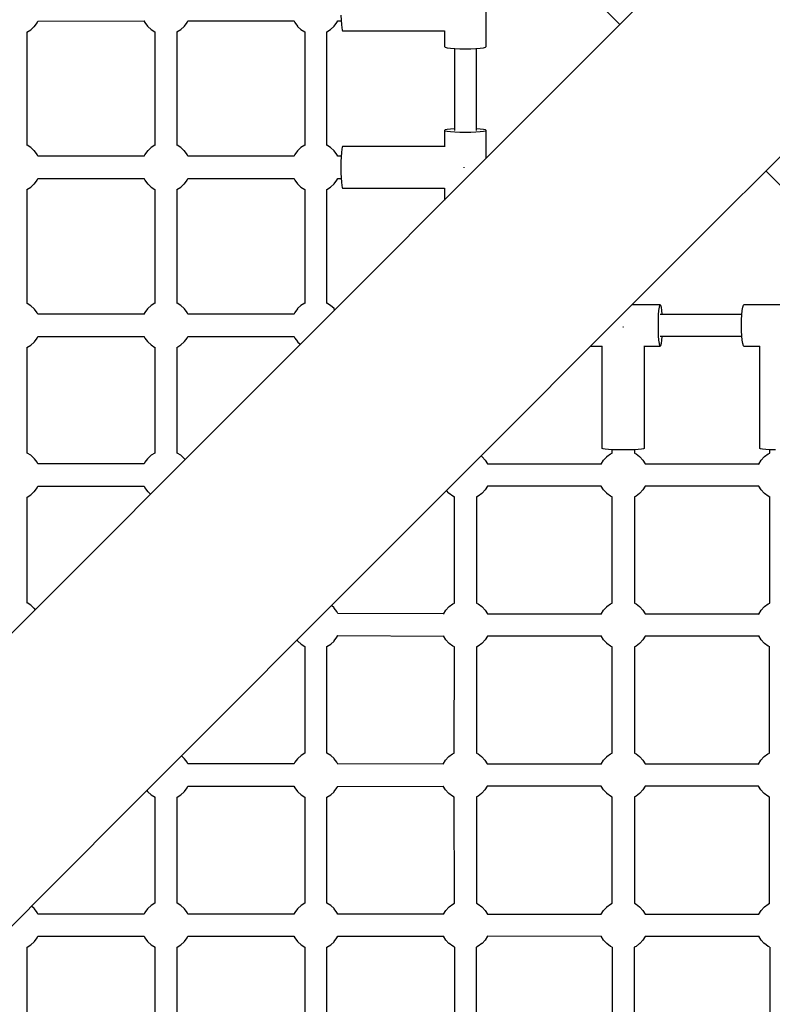
# Model space of a CAD drawing. Units: millimetres. Extents: x -3442 to 8826, y -6316 to 11574.
# Drawn here: x 2877 to 3488, y 3323 to 4120 of the extents above; entities that cross this region are included whole.
import ezdxf

# ---------------------------------------------------------------- set-up
doc = ezdxf.new("R2010")
doc.units = ezdxf.units.MM
doc.layers.add('PV-1269B9', color=7, linetype='Continuous')

# ---------------------------------------------------------------- blocks, each defined once
blk = doc.blocks.new('*U1')
at = {"layer": 'PV-1269B9'}
for p, q in [((-130544.96, -16085.38), (-130993.02, -16533.44)), ((-130874.52, -16651.94), (-130426.46, -16203.88)), ((-130933.65, -16474.07), (-131042.69, -16365.05)), ((-131041.77, -16491.79), (-131041.77, -16432.2)), ((-131159.55, -16466.39), (-131159.43, -16470.49)), ((-131410.97, -16478.18), (-131408.24, -16475.7)), ((-131408.24, -16475.7), (-131408.07, -16475.47)), ((-131408.07, -16475.47), (-131405.89, -16472.57)), ((-131405.89, -16472.57), (-131405.21, -16471.19)), ((-131405.23, -16471.19), (-131319.18, -16471.03)), ((-131319.24, -16470.89), (-131318.53, -16472.34)), ((-131318.53, -16472.34), (-131316.35, -16475.24)), ((-131316.35, -16475.24), (-131316.17, -16475.46)), ((-131316.17, -16475.46), (-131313.45, -16477.95)), ((-131289.41, -16477.95), (-131286.69, -16475.47)), ((-131286.69, -16475.47), (-131286.51, -16475.24)), ((-131286.51, -16475.24), (-131284.33, -16472.34)), ((-131284.33, -16472.34), (-131283.67, -16470.99)), ((-131283.7, -16470.99), (-131197.73, -16470.99)), ((-131197.82, -16470.82), (-131197.07, -16472.34)), ((-131197.07, -16472.34), (-131194.89, -16475.23)), ((-131194.89, -16475.23), (-131194.71, -16475.46)), ((-131194.71, -16475.46), (-131191.99, -16477.95)), ((-131167.95, -16477.95), (-131165.23, -16475.47)), ((-131165.23, -16475.47), (-131165.05, -16475.24)), ((-131165.05, -16475.24), (-131162.87, -16472.34)), ((-131162.87, -16472.34), (-131162.21, -16470.99)), ((-131162.25, -16470.99), (-131159.4, -16470.99)), ((-131159.43, -16470.49), (-131159.24, -16474.01)), ((-131159.24, -16474.01), (-131158.99, -16476.71)), ((-131414.38, -16480.24), (-131414.1, -16480.13)), ((-131414.1, -16480.13), (-131410.97, -16478.18)), ((-131413.99, -16571.99), (-131413.99, -16480.06)), ((-131313.45, -16477.95), (-131310.32, -16479.89)), ((-131310.43, -16479.83), (-131310.43, -16571.96)), ((-131310.32, -16479.89), (-131310.26, -16479.92)), ((-131292.83, -16480.01), (-131292.54, -16479.9)), ((-131292.54, -16479.9), (-131289.41, -16477.95)), ((-131292.43, -16571.99), (-131292.43, -16479.83)), ((-131191.99, -16477.95), (-131188.86, -16479.89)), ((-131188.97, -16479.83), (-131188.97, -16571.96)), ((-131188.86, -16479.89), (-131188.8, -16479.92)), ((-131171.36, -16480.01), (-131171.08, -16479.89)), ((-131171.08, -16479.89), (-131167.95, -16477.95)), ((-131170.97, -16571.99), (-131170.97, -16479.83)), ((-131158.99, -16476.71), (-131158.7, -16478.41)), ((-131158.7, -16478.41), (-131158.39, -16478.99)), ((-131158.39, -16478.99), (-131075.66, -16479)), ((-131075.77, -16479), (-131075.77, -16491.79)), ((-131075.77, -16491.79), (-131075.19, -16492.31)), ((-131075.19, -16492.31), (-131073.49, -16492.79)), ((-131044.04, -16492.79), (-131042.35, -16492.31)), ((-131042.35, -16492.31), (-131041.77, -16491.79)), ((-131073.49, -16492.79), (-131070.79, -16493.2)), ((-131070.79, -16493.2), (-131067.27, -16493.51)), ((-131067.64, -16493.48), (-131067.64, -16559.83)), ((-131067.27, -16493.51), (-131063.17, -16493.71)), ((-131063.17, -16493.71), (-131058.77, -16493.78)), ((-131058.77, -16493.78), (-131054.37, -16493.71)), ((-131054.37, -16493.71), (-131050.27, -16493.51)), ((-131050.27, -16493.51), (-131046.75, -16493.2)), ((-131049.64, -16559.83), (-131049.64, -16493.46)), ((-131046.75, -16493.2), (-131044.04, -16492.79)), ((-130993.02, -16533.44), (-131452.57, -16992.99)), ((-131075.19, -16559.37), (-131075.77, -16559.81)), ((-131075.19, -16560.24), (-131075.77, -16559.81)), ((-131075.77, -16559.81), (-131075.77, -16573.03)), ((-131073.49, -16558.97), (-131075.19, -16559.37)), ((-131073.49, -16560.64), (-131075.19, -16560.24)), ((-131070.79, -16558.62), (-131073.49, -16558.97)), ((-131070.79, -16560.99), (-131073.49, -16560.64)), ((-131067.64, -16558.39), (-131070.79, -16558.62)), ((-131067.27, -16561.25), (-131070.79, -16560.99)), ((-131063.17, -16561.42), (-131067.27, -16561.25)), ((-131058.77, -16561.48), (-131063.17, -16561.42)), ((-131054.37, -16561.42), (-131058.77, -16561.48)), ((-131050.27, -16561.25), (-131054.37, -16561.42)), ((-131046.75, -16560.99), (-131050.27, -16561.25)), ((-131046.75, -16558.62), (-131049.64, -16558.4)), ((-131044.05, -16558.97), (-131046.75, -16558.62)), ((-131044.05, -16560.64), (-131046.75, -16560.99)), ((-131042.35, -16559.37), (-131044.05, -16558.97)), ((-131042.35, -16560.24), (-131044.05, -16560.64)), ((-131041.77, -16559.81), (-131042.35, -16559.37)), ((-131041.77, -16559.81), (-131042.35, -16560.24)), ((-131041.77, -16582.19), (-131041.77, -16559.81)), ((-131410.96, -16573.7), (-131413.99, -16571.82)), ((-131310.43, -16571.82), (-131313.45, -16573.69)), ((-131289.41, -16573.69), (-131292.43, -16571.82)), ((-131188.97, -16571.82), (-131191.99, -16573.69)), ((-131167.94, -16573.69), (-131170.97, -16571.82)), ((-131408.24, -16576.18), (-131410.96, -16573.7)), ((-131408.07, -16576.41), (-131408.24, -16576.18)), ((-131405.89, -16579.31), (-131408.07, -16576.41)), ((-131405.22, -16580.65), (-131405.89, -16579.31)), ((-131318.53, -16579.3), (-131319.26, -16580.79)), ((-131316.35, -16576.41), (-131318.53, -16579.3)), ((-131316.17, -16576.18), (-131316.35, -16576.41)), ((-131313.45, -16573.69), (-131316.17, -16576.18)), ((-131286.69, -16576.18), (-131289.41, -16573.69)), ((-131286.51, -16576.41), (-131286.69, -16576.18)), ((-131284.33, -16579.31), (-131286.51, -16576.41)), ((-131283.67, -16580.65), (-131284.33, -16579.31)), ((-131197.07, -16579.3), (-131197.82, -16580.83)), ((-131194.88, -16576.41), (-131197.07, -16579.3)), ((-131194.71, -16576.18), (-131194.88, -16576.41)), ((-131191.99, -16573.69), (-131194.71, -16576.18)), ((-131165.22, -16576.18), (-131167.94, -16573.69)), ((-131165.05, -16576.41), (-131165.22, -16576.18)), ((-131162.87, -16579.3), (-131165.05, -16576.41)), ((-131162.2, -16580.65), (-131162.87, -16579.3)), ((-131159.24, -16577.63), (-131159.43, -16581.15)), ((-131158.99, -16574.93), (-131159.24, -16577.63)), ((-131158.7, -16573.23), (-131158.99, -16574.93)), ((-131158.38, -16572.65), (-131158.7, -16573.23)), ((-131075.77, -16572.66), (-131158.38, -16572.65)), ((-131319.19, -16580.65), (-131405.25, -16580.65)), ((-131197.73, -16580.65), (-131283.7, -16580.65)), ((-131159.4, -16580.65), (-131162.25, -16580.65)), ((-131159.55, -16585.25), (-131159.59, -16589.65)), ((-131159.43, -16581.15), (-131159.55, -16585.25)), ((-131159.59, -16589.65), (-131159.55, -16594.05)), ((-131159.55, -16594.05), (-131159.43, -16598.15)), ((-131059.84, -16589.66), (-131059.84, -16589.59)), ((-131059.83, -16590.15), (-131059.84, -16589.66)), ((-130706.13, -16701.6), (-130815.16, -16592.57)), ((-131410.96, -16605.62), (-131408.24, -16603.13)), ((-131408.24, -16603.13), (-131408.07, -16602.9)), ((-131408.07, -16602.9), (-131405.89, -16600.01)), ((-131405.89, -16600.01), (-131405.22, -16598.65)), ((-131405.25, -16598.65), (-131319.19, -16598.65)), ((-131319.26, -16598.52), (-131318.53, -16600)), ((-131318.53, -16600), (-131316.35, -16602.9)), ((-131316.35, -16602.9), (-131316.17, -16603.13)), ((-131316.17, -16603.13), (-131313.45, -16605.61)), ((-131289.41, -16605.62), (-131286.69, -16603.13)), ((-131286.69, -16603.13), (-131286.51, -16602.9)), ((-131286.51, -16602.9), (-131284.33, -16600)), ((-131284.33, -16600), (-131283.67, -16598.65)), ((-131283.7, -16598.65), (-131197.73, -16598.65)), ((-131197.82, -16598.48), (-131197.07, -16600)), ((-131197.07, -16600), (-131194.89, -16602.9)), ((-131194.89, -16602.9), (-131194.71, -16603.13)), ((-131194.71, -16603.13), (-131191.99, -16605.61)), ((-131167.95, -16605.61), (-131165.22, -16603.13)), ((-131165.22, -16603.13), (-131165.05, -16602.9)), ((-131165.05, -16602.9), (-131162.87, -16600)), ((-131162.87, -16600), (-131162.2, -16598.65)), ((-131162.25, -16598.65), (-131159.4, -16598.65)), ((-131159.43, -16598.15), (-131159.24, -16601.68)), ((-131159.24, -16601.68), (-131158.99, -16604.38)), ((-131414.28, -16607.63), (-131414.09, -16607.56)), ((-131414.09, -16607.56), (-131410.96, -16605.62)), ((-131413.98, -16700.04), (-131413.99, -16607.49)), ((-131313.45, -16605.61), (-131310.32, -16607.56)), ((-131310.43, -16607.49), (-131310.42, -16699.84)), ((-131310.32, -16607.56), (-131310.3, -16607.57)), ((-131292.72, -16607.63), (-131292.54, -16607.56)), ((-131292.54, -16607.56), (-131289.41, -16605.62)), ((-131292.42, -16699.85), (-131292.43, -16607.49)), ((-131191.99, -16605.61), (-131188.86, -16607.56)), ((-131188.97, -16607.49), (-131188.96, -16699.84)), ((-131188.86, -16607.56), (-131188.84, -16607.56)), ((-131171.26, -16607.63), (-131171.08, -16607.56)), ((-131171.08, -16607.56), (-131167.95, -16605.61)), ((-131170.96, -16699.85), (-131170.97, -16607.49)), ((-131158.99, -16604.38), (-131158.7, -16606.08)), ((-131158.7, -16606.08), (-131158.39, -16606.65)), ((-131158.39, -16606.65), (-131075.71, -16606.66)), ((-131075.77, -16606.66), (-131075.77, -16616.18)), ((-131334.08, -17111.49), (-130874.52, -16651.94)), ((-131310.42, -16699.72), (-131313.44, -16701.6)), ((-131289.4, -16701.6), (-131292.42, -16699.72)), ((-131188.96, -16699.72), (-131191.98, -16701.6)), ((-131167.93, -16701.6), (-131170.96, -16699.72)), ((-131410.95, -16701.79), (-131413.98, -16699.91)), ((-131408.23, -16704.28), (-131410.95, -16701.79)), ((-131408.06, -16704.51), (-131408.23, -16704.28)), ((-131405.88, -16707.4), (-131408.06, -16704.51)), ((-131405.23, -16708.72), (-131405.88, -16707.4)), ((-131318.52, -16707.21), (-131319.26, -16708.72)), ((-131316.34, -16704.31), (-131318.52, -16707.21)), ((-131316.16, -16704.08), (-131316.34, -16704.31)), ((-131313.44, -16701.6), (-131316.16, -16704.08)), ((-131286.68, -16704.08), (-131289.4, -16701.6)), ((-131286.5, -16704.31), (-131286.68, -16704.08)), ((-131284.32, -16707.21), (-131286.5, -16704.31)), ((-131283.66, -16708.56), (-131284.32, -16707.21)), ((-131197.06, -16707.21), (-131197.81, -16708.73)), ((-131194.88, -16704.31), (-131197.06, -16707.21)), ((-131194.7, -16704.08), (-131194.88, -16704.31)), ((-131191.98, -16701.6), (-131194.7, -16704.08)), ((-131165.21, -16704.08), (-131167.93, -16701.6)), ((-131165.04, -16704.31), (-131165.21, -16704.08)), ((-131164.55, -16704.97), (-131165.04, -16704.31)), ((-130923.27, -16700.68), (-130900.89, -16700.68)), ((-130902.07, -16705.66), (-130902.34, -16709.18)), ((-130901.73, -16702.96), (-130902.07, -16705.66)), ((-130901.32, -16701.26), (-130901.73, -16702.96)), ((-130900.89, -16700.68), (-130901.32, -16701.26)), ((-130900.89, -16700.68), (-130900.46, -16701.26)), ((-130900.46, -16701.26), (-130900.05, -16702.96)), ((-130900.05, -16702.96), (-130899.71, -16705.66)), ((-130899.71, -16705.66), (-130899.49, -16708.55)), ((-130834.6, -16709.18), (-130834.28, -16705.66)), ((-130834.28, -16705.66), (-130833.87, -16702.96)), ((-130833.87, -16702.96), (-130833.39, -16701.26)), ((-130833.39, -16701.26), (-130832.88, -16700.68)), ((-130832.88, -16700.68), (-130773.29, -16700.68)), ((-131319.2, -16708.59), (-131405.25, -16708.72)), ((-131197.72, -16708.56), (-131283.69, -16708.56)), ((-130902.5, -16713.28), (-130902.56, -16717.68)), ((-130902.34, -16709.18), (-130902.5, -16713.28)), ((-130900.92, -16708.55), (-130834.54, -16708.55)), ((-130834.86, -16717.68), (-130834.8, -16713.28)), ((-130834.8, -16713.28), (-130834.6, -16709.18)), ((-130931.24, -16718.75), (-130930.74, -16718.76)), ((-130930.74, -16718.76), (-130930.67, -16718.75)), ((-130902.56, -16717.68), (-130902.51, -16722.08)), ((-130902.51, -16722.08), (-130902.34, -16726.18)), ((-130834.8, -16722.08), (-130834.86, -16717.68)), ((-130834.6, -16726.18), (-130834.8, -16722.08)), ((-131410.96, -16733.71), (-131408.23, -16731.22)), ((-131408.23, -16731.22), (-131408.06, -16731)), ((-131408.06, -16731), (-131405.88, -16728.1)), ((-131405.88, -16728.1), (-131405.2, -16726.72)), ((-131405.23, -16726.72), (-131319.17, -16726.59)), ((-131319.24, -16726.45), (-131318.52, -16727.91)), ((-131318.52, -16727.91), (-131316.34, -16730.8)), ((-131316.34, -16730.8), (-131316.16, -16731.03)), ((-131316.16, -16731.03), (-131313.44, -16733.52)), ((-131289.4, -16733.52), (-131286.68, -16731.03)), ((-131286.68, -16731.03), (-131286.5, -16730.8)), ((-131286.5, -16730.8), (-131284.32, -16727.91)), ((-131284.32, -16727.91), (-131283.66, -16726.56)), ((-131283.69, -16726.56), (-131197.72, -16726.56)), ((-131197.81, -16726.38), (-131197.06, -16727.9)), ((-131197.06, -16727.9), (-131194.88, -16730.8)), ((-131194.88, -16730.8), (-131194.7, -16731.03)), ((-131194.7, -16731.03), (-131192.56, -16732.98)), ((-130902.34, -16726.18), (-130902.07, -16729.7)), ((-130902.07, -16729.7), (-130901.73, -16732.41)), ((-130834.56, -16726.55), (-130900.92, -16726.55)), ((-130899.71, -16729.7), (-130900.05, -16732.41)), ((-130899.47, -16726.55), (-130899.71, -16729.7)), ((-130834.28, -16729.7), (-130834.6, -16726.18)), ((-130833.87, -16732.41), (-130834.28, -16729.7)), ((-131414.19, -16735.69), (-131414.09, -16735.65)), ((-131414.09, -16735.65), (-131410.96, -16733.71)), ((-131413.94, -16821.14), (-131413.94, -16735.56)), ((-131313.44, -16733.52), (-131310.31, -16735.46)), ((-131310.38, -16735.42), (-131310.38, -16821.12)), ((-131310.31, -16735.46), (-131310.3, -16735.47)), ((-131292.63, -16735.5), (-131292.53, -16735.46)), ((-131292.53, -16735.46), (-131289.4, -16733.52)), ((-131292.38, -16821.14), (-131292.38, -16735.37)), ((-130947.74, -16734.68), (-130957.27, -16734.68)), ((-130947.74, -16817.3), (-130947.74, -16734.62)), ((-130900.89, -16734.68), (-130914.12, -16734.68)), ((-130913.74, -16734.68), (-130913.74, -16817.3)), ((-130901.73, -16732.41), (-130901.32, -16734.1)), ((-130901.32, -16734.1), (-130900.89, -16734.68)), ((-130900.46, -16734.1), (-130900.89, -16734.68)), ((-130900.05, -16732.41), (-130900.46, -16734.1)), ((-130833.39, -16734.1), (-130833.87, -16732.41)), ((-130832.88, -16734.68), (-130833.39, -16734.1)), ((-130820.08, -16734.68), (-130832.88, -16734.68)), ((-130820.08, -16817.3), (-130820.08, -16734.58)), ((-130947.16, -16817.61), (-130947.74, -16817.3)), ((-130945.46, -16817.9), (-130947.16, -16817.61)), ((-130942.76, -16818.15), (-130945.46, -16817.9)), ((-130939.24, -16818.34), (-130942.76, -16818.15)), ((-130939.74, -16821.16), (-130939.74, -16818.32)), ((-130935.14, -16818.46), (-130939.24, -16818.34)), ((-130930.74, -16818.5), (-130935.14, -16818.46)), ((-130926.34, -16818.46), (-130930.74, -16818.5)), ((-130922.24, -16818.34), (-130926.34, -16818.46)), ((-130918.72, -16818.15), (-130922.24, -16818.34)), ((-130921.74, -16818.32), (-130921.74, -16821.16)), ((-130916.02, -16817.9), (-130918.72, -16818.15)), ((-130914.32, -16817.61), (-130916.02, -16817.9)), ((-130913.74, -16817.3), (-130914.32, -16817.61)), ((-130819.5, -16817.61), (-130820.08, -16817.3)), ((-130817.8, -16817.9), (-130819.5, -16817.61)), ((-130815.1, -16818.15), (-130817.8, -16817.9)), ((-130811.58, -16818.34), (-130815.1, -16818.15)), ((-130812.08, -16821.16), (-130812.08, -16818.32)), ((-130807.48, -16818.46), (-130811.58, -16818.34)), ((-131410.92, -16822.92), (-131413.94, -16821.04)), ((-131408.2, -16825.4), (-131410.92, -16822.92)), ((-131408.02, -16825.63), (-131408.2, -16825.4)), ((-131405.84, -16828.53), (-131408.02, -16825.63)), ((-131316.3, -16825.63), (-131318.48, -16828.53)), ((-131316.13, -16825.4), (-131316.3, -16825.63)), ((-131313.4, -16822.92), (-131316.13, -16825.4)), ((-131310.38, -16821.04), (-131313.4, -16822.92)), ((-131289.36, -16822.92), (-131292.38, -16821.04)), ((-131286.64, -16825.4), (-131289.36, -16822.92)), ((-131286.46, -16825.63), (-131286.64, -16825.4)), ((-131285.93, -16826.35), (-131286.46, -16825.63)), ((-131046.05, -16823.46), (-131045.4, -16823.96)), ((-131045.4, -16823.96), (-131045.17, -16824.13)), ((-131045.17, -16824.13), (-131042.68, -16826.85)), ((-131042.68, -16826.85), (-131040.8, -16829.88)), ((-130948.64, -16829.99), (-130946.7, -16826.86)), ((-130946.7, -16826.86), (-130944.21, -16824.14)), ((-130944.21, -16824.14), (-130943.98, -16823.97)), ((-130943.98, -16823.97), (-130941.09, -16821.79)), ((-130941.09, -16821.79), (-130939.74, -16821.12)), ((-130921.74, -16821.12), (-130920.39, -16821.78)), ((-130920.39, -16821.78), (-130917.49, -16823.96)), ((-130917.49, -16823.96), (-130917.26, -16824.14)), ((-130917.26, -16824.14), (-130914.78, -16826.86)), ((-130914.78, -16826.86), (-130912.9, -16829.88)), ((-130820.98, -16829.99), (-130819.04, -16826.86)), ((-130819.04, -16826.86), (-130816.55, -16824.14)), ((-130816.55, -16824.14), (-130816.32, -16823.97)), ((-130816.32, -16823.97), (-130813.42, -16821.79)), ((-130813.42, -16821.79), (-130812.08, -16821.12)), ((-131405.18, -16829.88), (-131405.84, -16828.53)), ((-131319.15, -16829.88), (-131405.19, -16829.88)), ((-131318.48, -16828.53), (-131319.16, -16829.9)), ((-131040.93, -16829.88), (-130948.57, -16829.88)), ((-130948.71, -16830.17), (-130948.64, -16829.99)), ((-130913.07, -16829.88), (-130820.91, -16829.88)), ((-130821.09, -16830.28), (-130820.98, -16829.99)), ((-131408.02, -16852.12), (-131405.84, -16849.23)), ((-131405.84, -16849.23), (-131405.18, -16847.88)), ((-131405.19, -16847.88), (-131319.15, -16847.88)), ((-131319.16, -16847.85), (-131318.48, -16849.22)), ((-131318.48, -16849.22), (-131316.3, -16852.12)), ((-131042.68, -16850.9), (-131045.16, -16853.62)), ((-131040.8, -16847.88), (-131042.68, -16850.9)), ((-130948.57, -16847.88), (-131040.92, -16847.88)), ((-130948.64, -16847.78), (-130948.65, -16847.75)), ((-130946.7, -16850.91), (-130948.64, -16847.78)), ((-130944.21, -16853.63), (-130946.7, -16850.91)), ((-130914.78, -16850.91), (-130917.26, -16853.63)), ((-130912.9, -16847.88), (-130914.78, -16850.91)), ((-130820.91, -16847.88), (-130913.04, -16847.88)), ((-130820.98, -16847.78), (-130821, -16847.71)), ((-130819.03, -16850.91), (-130820.98, -16847.78)), ((-130816.55, -16853.63), (-130819.03, -16850.91)), ((-131413.98, -16856.74), (-131410.92, -16854.84)), ((-131413.94, -16942.58), (-131413.94, -16856.71)), ((-131410.92, -16854.84), (-131408.2, -16852.35)), ((-131408.2, -16852.35), (-131408.02, -16852.12)), ((-131316.3, -16852.12), (-131316.13, -16852.35)), ((-131316.13, -16852.35), (-131313.94, -16854.35)), ((-131072.11, -16853.62), (-131074.07, -16851.48)), ((-131071.88, -16853.79), (-131072.11, -16853.62)), ((-131068.99, -16855.97), (-131071.88, -16853.79)), ((-131067.46, -16856.72), (-131068.99, -16855.97)), ((-131067.64, -16942.61), (-131067.64, -16856.64)), ((-131048.29, -16855.97), (-131049.82, -16856.72)), ((-131049.64, -16856.64), (-131049.64, -16942.61)), ((-131045.39, -16853.79), (-131048.29, -16855.97)), ((-131045.16, -16853.62), (-131045.39, -16853.79)), ((-130943.98, -16853.8), (-130944.21, -16853.63)), ((-130941.09, -16855.98), (-130943.98, -16853.8)), ((-130939.56, -16856.73), (-130941.09, -16855.98)), ((-130939.74, -16942.62), (-130939.74, -16856.65)), ((-130920.39, -16855.98), (-130921.91, -16856.73)), ((-130921.74, -16856.65), (-130921.74, -16942.62)), ((-130917.49, -16853.8), (-130920.39, -16855.98)), ((-130917.26, -16853.63), (-130917.49, -16853.8)), ((-130816.32, -16853.8), (-130816.55, -16853.63)), ((-130813.42, -16855.98), (-130816.32, -16853.8)), ((-130811.9, -16856.73), (-130813.42, -16855.98)), ((-130812.08, -16942.62), (-130812.07, -16856.65)), ((-131410.92, -16944.38), (-131413.94, -16942.5)), ((-131408.2, -16946.87), (-131410.92, -16944.38)), ((-131408.02, -16947.1), (-131408.2, -16946.87)), ((-131165.16, -16946.41), (-131167.17, -16944.58)), ((-131164.99, -16946.64), (-131165.16, -16946.41)), ((-131162.81, -16949.54), (-131164.99, -16946.64)), ((-131074.6, -16948.31), (-131072.12, -16945.59)), ((-131072.12, -16945.59), (-131071.89, -16945.42)), ((-131071.89, -16945.42), (-131068.99, -16943.24)), ((-131068.99, -16943.24), (-131067.64, -16942.57)), ((-131049.64, -16942.57), (-131048.29, -16943.24)), ((-131048.29, -16943.24), (-131045.4, -16945.42)), ((-131045.4, -16945.42), (-131045.17, -16945.59)), ((-131045.17, -16945.59), (-131042.68, -16948.31)), ((-130946.7, -16948.32), (-130944.21, -16945.6)), ((-130944.21, -16945.6), (-130943.98, -16945.43)), ((-130943.98, -16945.43), (-130941.09, -16943.25)), ((-130941.09, -16943.25), (-130939.74, -16942.58)), ((-130921.74, -16942.58), (-130920.39, -16943.25)), ((-130920.39, -16943.25), (-130917.49, -16945.43)), ((-130917.49, -16945.43), (-130917.26, -16945.6)), ((-130917.26, -16945.6), (-130914.78, -16948.32)), ((-130819.04, -16948.32), (-130816.55, -16945.6)), ((-130816.55, -16945.6), (-130816.32, -16945.43)), ((-130816.32, -16945.43), (-130813.43, -16943.25)), ((-130813.43, -16943.25), (-130812.08, -16942.58)), ((-131407.44, -16947.86), (-131408.02, -16947.1)), ((-131162.11, -16950.95), (-131162.81, -16949.54)), ((-131076.44, -16951.27), (-131162.17, -16950.95)), ((-131076.57, -16951.52), (-131076.54, -16951.44)), ((-131076.54, -16951.44), (-131074.6, -16948.31)), ((-131042.68, -16948.31), (-131040.8, -16951.34)), ((-131040.93, -16951.34), (-130948.57, -16951.34)), ((-130948.71, -16951.64), (-130948.64, -16951.45)), ((-130948.64, -16951.45), (-130946.7, -16948.32)), ((-130914.78, -16948.32), (-130912.9, -16951.35)), ((-130913.07, -16951.35), (-130820.91, -16951.35)), ((-130821.09, -16951.74), (-130820.98, -16951.45)), ((-130820.98, -16951.45), (-130819.04, -16948.32)), ((-131164.99, -16973.13), (-131162.81, -16970.24)), ((-131162.81, -16970.24), (-131162.18, -16968.95)), ((-131162.23, -16968.95), (-131076.52, -16969.27)), ((-131076.54, -16969.23), (-131076.56, -16969.19)), ((-131074.6, -16972.36), (-131076.54, -16969.23)), ((-131040.81, -16969.34), (-131042.68, -16972.36)), ((-130948.58, -16969.34), (-131040.92, -16969.34)), ((-130948.64, -16969.24), (-130948.65, -16969.22)), ((-130946.7, -16972.37), (-130948.64, -16969.24)), ((-130912.9, -16969.35), (-130914.78, -16972.37)), ((-130820.91, -16969.35), (-130913.04, -16969.35)), ((-130820.98, -16969.24), (-130821, -16969.17)), ((-130819.03, -16972.37), (-130820.98, -16969.24)), ((-131195.21, -16972.62), (-131194.83, -16973.13)), ((-131194.83, -16973.13), (-131194.65, -16973.36)), ((-131194.65, -16973.36), (-131191.93, -16975.84)), ((-131191.93, -16975.84), (-131188.8, -16977.79)), ((-131188.92, -16977.71), (-131188.92, -17064.06)), ((-131188.8, -16977.79), (-131188.75, -16977.81)), ((-131170.92, -16977.73), (-131167.89, -16975.85)), ((-131170.92, -17064.12), (-131170.92, -16977.73)), ((-131167.89, -16975.85), (-131165.17, -16973.36)), ((-131165.17, -16973.36), (-131164.99, -16973.13)), ((-131072.11, -16975.08), (-131074.6, -16972.36)), ((-131071.88, -16975.26), (-131072.11, -16975.08)), ((-131068.99, -16977.44), (-131071.88, -16975.26)), ((-131067.53, -16978.15), (-131068.99, -16977.44)), ((-131067.81, -17064.14), (-131067.67, -16978.08)), ((-131049.67, -16978.11), (-131049.81, -17064.17)), ((-131048.29, -16977.43), (-131049.8, -16978.18)), ((-131045.4, -16975.25), (-131048.29, -16977.43)), ((-131045.17, -16975.08), (-131045.4, -16975.25)), ((-131042.68, -16972.36), (-131045.17, -16975.08)), ((-130944.21, -16975.09), (-130946.7, -16972.37)), ((-130943.98, -16975.26), (-130944.21, -16975.09)), ((-130941.09, -16977.44), (-130943.98, -16975.26)), ((-130939.6, -16978.17), (-130941.09, -16977.44)), ((-130939.74, -17064.17), (-130939.74, -16978.11)), ((-130920.39, -16977.44), (-130921.87, -16978.17)), ((-130921.74, -16978.11), (-130921.74, -17064.17)), ((-130917.49, -16975.26), (-130920.39, -16977.44)), ((-130917.26, -16975.09), (-130917.49, -16975.26)), ((-130914.78, -16972.37), (-130917.26, -16975.09)), ((-130816.55, -16975.09), (-130819.03, -16972.37)), ((-130816.32, -16975.27), (-130816.55, -16975.09)), ((-130813.42, -16977.45), (-130816.32, -16975.27)), ((-130811.97, -16978.16), (-130813.42, -16977.45)), ((-130812.27, -17064.15), (-130812.11, -16978.09)), ((-131286.64, -17068.42), (-131288.92, -17066.34)), ((-131191.94, -17065.93), (-131194.66, -17068.42)), ((-131188.92, -17064.06), (-131191.94, -17065.93)), ((-131167.9, -17065.94), (-131170.92, -17064.06)), ((-131165.18, -17068.42), (-131167.9, -17065.94)), ((-131072.08, -17066.98), (-131069.18, -17064.8)), ((-131069.18, -17064.8), (-131067.81, -17064.12)), ((-131049.81, -17064.14), (-131048.48, -17064.79)), ((-131048.48, -17064.79), (-131045.59, -17066.97)), ((-130943.98, -17066.99), (-130941.09, -17064.8)), ((-130941.09, -17064.8), (-130939.74, -17064.14)), ((-130921.74, -17064.14), (-130920.39, -17064.8)), ((-130920.39, -17064.8), (-130917.49, -17066.98)), ((-130816.55, -17066.99), (-130813.66, -17064.81)), ((-130813.66, -17064.81), (-130812.27, -17064.12)), ((-131286.46, -17068.65), (-131286.64, -17068.42)), ((-131284.28, -17071.55), (-131286.46, -17068.65)), ((-131283.62, -17072.9), (-131284.28, -17071.55)), ((-131197.68, -17072.89), (-131283.65, -17072.9)), ((-131197.02, -17071.54), (-131197.72, -17072.97)), ((-131194.84, -17068.65), (-131197.02, -17071.54)), ((-131194.66, -17068.42), (-131194.84, -17068.65)), ((-131165, -17068.65), (-131165.18, -17068.42)), ((-131162.82, -17071.55), (-131165, -17068.65)), ((-131162.06, -17073.09), (-131162.82, -17071.55)), ((-131076.69, -17072.93), (-131162.12, -17073.09)), ((-131076.81, -17073.18), (-131076.74, -17073)), ((-131076.74, -17073), (-131074.79, -17069.87)), ((-131074.79, -17069.87), (-131072.31, -17067.15)), ((-131072.31, -17067.15), (-131072.08, -17066.98)), ((-131045.59, -17066.97), (-131045.36, -17067.15)), ((-131045.36, -17067.15), (-131042.87, -17069.87)), ((-131042.87, -17069.87), (-131041, -17072.89)), ((-131041.12, -17072.89), (-130948.57, -17072.9)), ((-130948.71, -17073.19), (-130948.64, -17073.01)), ((-130948.64, -17073.01), (-130946.7, -17069.88)), ((-130946.7, -17069.88), (-130944.21, -17067.16)), ((-130944.21, -17067.16), (-130943.98, -17066.99)), ((-130917.49, -17066.98), (-130917.27, -17067.16)), ((-130917.27, -17067.16), (-130914.78, -17069.88)), ((-130914.78, -17069.88), (-130912.9, -17072.9)), ((-130913.08, -17072.9), (-130821.14, -17072.9)), ((-130821.32, -17073.3), (-130821.21, -17073.01)), ((-130821.21, -17073.01), (-130819.27, -17069.88)), ((-130819.27, -17069.88), (-130816.78, -17067.16)), ((-130816.78, -17067.16), (-130816.55, -17066.99)), ((-131316.91, -17094.33), (-131316.3, -17095.14)), ((-131316.3, -17095.14), (-131316.13, -17095.37)), ((-131316.13, -17095.37), (-131313.41, -17097.86)), ((-131313.41, -17097.86), (-131310.28, -17099.8)), ((-131292.38, -17099.73), (-131289.36, -17097.86)), ((-131289.36, -17097.86), (-131286.64, -17095.37)), ((-131286.64, -17095.37), (-131286.46, -17095.14)), ((-131286.46, -17095.14), (-131284.28, -17092.25)), ((-131284.28, -17092.25), (-131283.62, -17090.9)), ((-131283.65, -17090.9), (-131197.68, -17090.89)), ((-131197.72, -17090.82), (-131197.02, -17092.24)), ((-131197.02, -17092.24), (-131194.84, -17095.14)), ((-131194.84, -17095.14), (-131194.66, -17095.37)), ((-131194.66, -17095.37), (-131191.94, -17097.85)), ((-131191.94, -17097.85), (-131188.81, -17099.8)), ((-131170.92, -17099.73), (-131167.9, -17097.86)), ((-131167.9, -17097.86), (-131165.18, -17095.37)), ((-131165.18, -17095.37), (-131165, -17095.14)), ((-131165, -17095.14), (-131162.82, -17092.25)), ((-131162.82, -17092.25), (-131162.25, -17091.09)), ((-131162.3, -17091.09), (-131076.65, -17090.93)), ((-131074.79, -17093.92), (-131076.7, -17090.85)), ((-131072.31, -17096.64), (-131074.79, -17093.92)), ((-131072.08, -17096.81), (-131072.31, -17096.64)), ((-131069.18, -17098.99), (-131072.08, -17096.81)), ((-131045.59, -17096.81), (-131048.48, -17098.99)), ((-131045.36, -17096.64), (-131045.59, -17096.81)), ((-131042.87, -17093.91), (-131045.36, -17096.64)), ((-131041, -17090.89), (-131042.87, -17093.91)), ((-130948.58, -17090.9), (-131041.12, -17090.89)), ((-130948.64, -17090.8), (-130948.65, -17090.77)), ((-130946.7, -17093.93), (-130948.64, -17090.8)), ((-130944.21, -17096.65), (-130946.7, -17093.93)), ((-130943.98, -17096.82), (-130944.21, -17096.65)), ((-130941.09, -17099), (-130943.98, -17096.82)), ((-130917.49, -17096.82), (-130920.39, -17099)), ((-130917.26, -17096.65), (-130917.49, -17096.82)), ((-130914.78, -17093.92), (-130917.26, -17096.65)), ((-130912.9, -17090.9), (-130914.78, -17093.92)), ((-130821.14, -17090.9), (-130913.04, -17090.9)), ((-130821.21, -17090.8), (-130821.24, -17090.73)), ((-130819.27, -17093.93), (-130821.21, -17090.8)), ((-130816.78, -17096.65), (-130819.27, -17093.93)), ((-130816.55, -17096.82), (-130816.78, -17096.65)), ((-130813.66, -17099), (-130816.55, -17096.82)), ((-131310.38, -17099.73), (-131310.38, -17185.67)), ((-131310.28, -17099.8), (-131310.26, -17099.81)), ((-131292.38, -17185.72), (-131292.38, -17099.72)), ((-131188.92, -17099.73), (-131188.92, -17185.67)), ((-131188.81, -17099.8), (-131188.79, -17099.8)), ((-131170.92, -17185.72), (-131170.92, -17099.72)), ((-131067.71, -17099.72), (-131069.18, -17098.99)), ((-131067.68, -17185.78), (-131067.81, -17099.67)), ((-131048.48, -17098.99), (-131049.9, -17099.69)), ((-131049.81, -17099.64), (-131049.68, -17185.75)), ((-130939.64, -17099.71), (-130941.09, -17099)), ((-130939.74, -17185.77), (-130939.74, -17099.67)), ((-130920.39, -17099), (-130921.83, -17099.71)), ((-130921.74, -17099.67), (-130921.74, -17185.77)), ((-130812.18, -17099.73), (-130813.66, -17099)), ((-130812.11, -17185.79), (-130812.27, -17099.68)), ((-131468.77, -17246.5), (-131334.08, -17111.49)), ((-131310.34, -17185.65), (-131313.4, -17187.55)), ((-131289.36, -17187.55), (-131292.38, -17185.67)), ((-131188.88, -17185.65), (-131191.94, -17187.55)), ((-131167.9, -17187.55), (-131170.92, -17185.67)), ((-131068.99, -17186.41), (-131067.68, -17185.76)), ((-131049.68, -17185.73), (-131048.29, -17186.41)), ((-130941.09, -17186.42), (-130939.74, -17185.75)), ((-130921.74, -17185.75), (-130920.39, -17186.42)), ((-130813.43, -17186.42), (-130812.11, -17185.77)), ((-131408.19, -17190.04), (-131410.41, -17188.01)), ((-131408.02, -17190.27), (-131408.19, -17190.04)), ((-131405.84, -17193.16), (-131408.02, -17190.27)), ((-131405.18, -17194.51), (-131405.84, -17193.16)), ((-131318.48, -17193.16), (-131319.16, -17194.54)), ((-131316.3, -17190.26), (-131318.48, -17193.16)), ((-131316.12, -17190.04), (-131316.3, -17190.26)), ((-131313.4, -17187.55), (-131316.12, -17190.04)), ((-131286.64, -17190.04), (-131289.36, -17187.55)), ((-131286.46, -17190.27), (-131286.64, -17190.04)), ((-131284.28, -17193.16), (-131286.46, -17190.27)), ((-131283.62, -17194.51), (-131284.28, -17193.16)), ((-131197.02, -17193.16), (-131197.72, -17194.58)), ((-131194.84, -17190.26), (-131197.02, -17193.16)), ((-131194.66, -17190.03), (-131194.84, -17190.26)), ((-131191.94, -17187.55), (-131194.66, -17190.03)), ((-131165.17, -17190.04), (-131167.9, -17187.55)), ((-131165, -17190.27), (-131165.17, -17190.04)), ((-131162.82, -17193.16), (-131165, -17190.27)), ((-131162.15, -17194.51), (-131162.82, -17193.16)), ((-131076.55, -17194.62), (-131074.6, -17191.49)), ((-131074.6, -17191.49), (-131072.12, -17188.77)), ((-131072.12, -17188.77), (-131071.89, -17188.59)), ((-131071.89, -17188.59), (-131068.99, -17186.41)), ((-131048.29, -17186.41), (-131045.4, -17188.59)), ((-131045.4, -17188.59), (-131045.17, -17188.76)), ((-131045.17, -17188.76), (-131042.68, -17191.48)), ((-131042.68, -17191.48), (-131040.81, -17194.51)), ((-130948.64, -17194.63), (-130946.7, -17191.5)), ((-130946.7, -17191.5), (-130944.21, -17188.78)), ((-130944.21, -17188.78), (-130943.98, -17188.6)), ((-130943.98, -17188.6), (-130941.09, -17186.42)), ((-130920.39, -17186.42), (-130917.5, -17188.6)), ((-130917.5, -17188.6), (-130917.27, -17188.77)), ((-130917.27, -17188.77), (-130914.78, -17191.49)), ((-130914.78, -17191.49), (-130912.9, -17194.52)), ((-130820.98, -17194.63), (-130819.04, -17191.5)), ((-130819.04, -17191.5), (-130816.55, -17188.78)), ((-130816.55, -17188.78), (-130816.32, -17188.6)), ((-130816.32, -17188.6), (-130813.43, -17186.42)), ((-131319.14, -17194.51), (-131405.19, -17194.51)), ((-131197.68, -17194.51), (-131283.65, -17194.51)), ((-131076.48, -17194.51), (-131162.21, -17194.51)), ((-131076.6, -17194.76), (-131076.55, -17194.62)), ((-131040.93, -17194.51), (-130948.58, -17194.52)), ((-130948.71, -17194.81), (-130948.64, -17194.63)), ((-130913.08, -17194.52), (-130820.91, -17194.52)), ((-130821.09, -17194.92), (-130820.98, -17194.63)), ((-131410.92, -17219.47), (-131408.2, -17216.99)), ((-131408.2, -17216.99), (-131408.02, -17216.76)), ((-131408.02, -17216.76), (-131405.84, -17213.86)), ((-131405.84, -17213.86), (-131405.18, -17212.51)), ((-131405.19, -17212.51), (-131319.14, -17212.51)), ((-131319.16, -17212.48), (-131318.48, -17213.86)), ((-131318.48, -17213.86), (-131316.3, -17216.75)), ((-131316.3, -17216.75), (-131316.12, -17216.98)), ((-131316.12, -17216.98), (-131313.4, -17219.47)), ((-131289.36, -17219.47), (-131286.64, -17216.99)), ((-131286.64, -17216.99), (-131286.46, -17216.76)), ((-131286.46, -17216.76), (-131284.28, -17213.86)), ((-131284.28, -17213.86), (-131283.62, -17212.51)), ((-131283.65, -17212.51), (-131197.68, -17212.51)), ((-131197.72, -17212.44), (-131197.02, -17213.86)), ((-131197.02, -17213.86), (-131194.84, -17216.75)), ((-131194.84, -17216.75), (-131194.66, -17216.98)), ((-131194.66, -17216.98), (-131191.94, -17219.47)), ((-131167.9, -17219.47), (-131165.18, -17216.98)), ((-131165.18, -17216.98), (-131165, -17216.75)), ((-131165, -17216.75), (-131162.82, -17213.86)), ((-131162.82, -17213.86), (-131162.16, -17212.51)), ((-131162.21, -17212.51), (-131076.48, -17212.51)), ((-131074.6, -17215.53), (-131076.53, -17212.43)), ((-131072.12, -17218.25), (-131074.6, -17215.53)), ((-131042.68, -17215.53), (-131045.17, -17218.25)), ((-131040.81, -17212.51), (-131042.68, -17215.53)), ((-130948.58, -17212.52), (-131040.93, -17212.51)), ((-130948.64, -17212.41), (-130948.65, -17212.39)), ((-130946.7, -17215.54), (-130948.64, -17212.41)), ((-130944.21, -17218.26), (-130946.7, -17215.54)), ((-130914.78, -17215.54), (-130917.26, -17218.26)), ((-130912.9, -17212.52), (-130914.78, -17215.54)), ((-130820.91, -17212.52), (-130913.04, -17212.52)), ((-130820.98, -17212.41), (-130821.01, -17212.35)), ((-130819.04, -17215.54), (-130820.98, -17212.41)), ((-130816.55, -17218.26), (-130819.04, -17215.54)), ((-131413.94, -17221.35), (-131410.92, -17219.47)), ((-131413.94, -17307.3), (-131413.94, -17221.32)), ((-131313.4, -17219.47), (-131310.3, -17221.4)), ((-131310.38, -17221.35), (-131310.38, -17307.31)), ((-131292.38, -17221.35), (-131289.36, -17219.47)), ((-131292.38, -17307.34), (-131292.38, -17221.32)), ((-131191.94, -17219.47), (-131188.84, -17221.4)), ((-131188.92, -17221.35), (-131188.92, -17307.19)), ((-131170.92, -17221.35), (-131167.9, -17219.47)), ((-131170.92, -17307.22), (-131170.92, -17221.31)), ((-131071.89, -17218.43), (-131072.12, -17218.25)), ((-131068.99, -17220.61), (-131071.89, -17218.43)), ((-131067.59, -17221.3), (-131068.99, -17220.61)), ((-131067.64, -17221.27), (-131067.65, -17307.35)), ((-131048.29, -17220.61), (-131049.7, -17221.3)), ((-131049.65, -17307.35), (-131049.64, -17221.27)), ((-131045.4, -17218.43), (-131048.29, -17220.61)), ((-131045.17, -17218.25), (-131045.4, -17218.43)), ((-130943.98, -17218.44), (-130944.21, -17218.26)), ((-130941.09, -17220.62), (-130943.98, -17218.44)), ((-130939.69, -17221.31), (-130941.09, -17220.62)), ((-130939.74, -17221.28), (-130939.74, -17307.34)), ((-130920.39, -17220.62), (-130921.79, -17221.31)), ((-130921.74, -17307.34), (-130921.74, -17221.28)), ((-130917.49, -17218.43), (-130920.39, -17220.62)), ((-130917.26, -17218.26), (-130917.49, -17218.43)), ((-130816.32, -17218.44), (-130816.55, -17218.26)), ((-130813.43, -17220.62), (-130816.32, -17218.44)), ((-130812.02, -17221.31), (-130813.43, -17220.62)), ((-130812.08, -17221.28), (-130812.08, -17307.34))]:
    blk.add_line(p, q, dxfattribs=at)

msp = doc.modelspace()

# ---------------------------------------------------------------- block references
at = {"layer": 'PV-1269B9'}
msp.add_blockref('*U1', (134297.45, 20590.33), dxfattribs=at)

doc.saveas('drawing.dxf')
